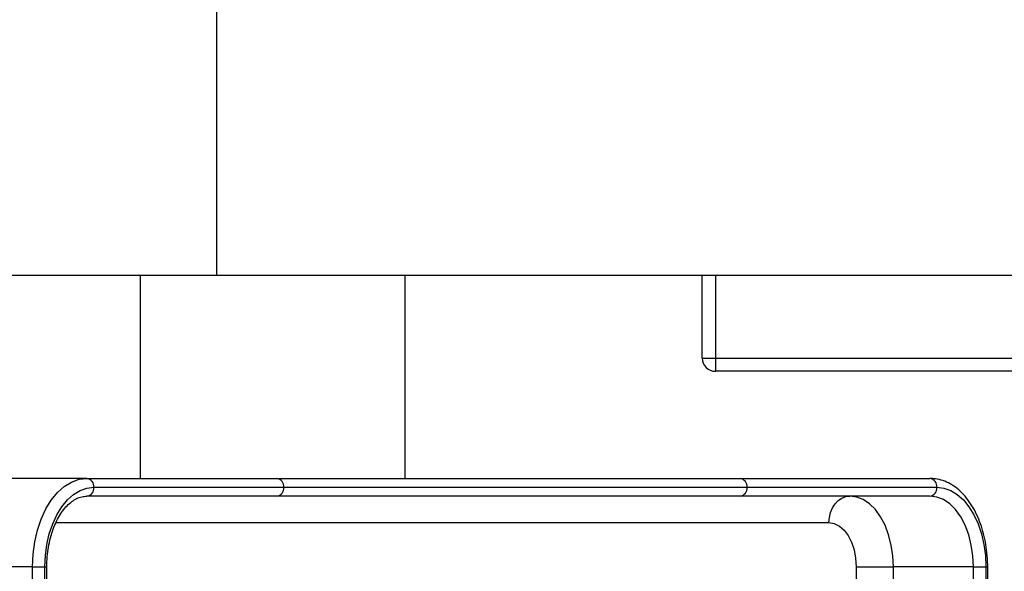
# Model space of a CAD drawing. Units: millimetres. Extents: x 2206 to 16803, y 2911 to 8851.
# Drawn here: x 14309 to 14532, y 5420 to 5545 of the extents above; entities that cross this region are included whole.
import ezdxf

# ---------------------------------------------------------------- set-up
doc = ezdxf.new("R2010")
doc.units = ezdxf.units.MM

msp = doc.modelspace()

# ---------------------------------------------------------------- linework, layer by layer
at = {"color": 8, "linetype": 'Continuous', "lineweight": 25}
for p, q in [((14353.63, 5563.11), (14353.63, 5487.11)), ((14466.63, 5487.11), (14466.63, 5468.35)), ((14317.32, 5431.11), (14492.33, 5431.11)), ((14314.82, 5421.11), (14315.25, 5421.11)), ((14527.84, 5421.11), (14528.27, 5421.11))]:
    msp.add_line(p, q, dxfattribs=at)
at = {"color": 7, "linetype": 'Continuous', "lineweight": 25}
for p, q in [((14228.63, 5487.11), (14353.63, 5487.11)), ((14336.37, 5487.11), (14336.37, 5441.11)), ((14353.63, 5487.11), (14553.62, 5487.11)), ((14396.37, 5441.11), (14396.37, 5487.11)), ((14463.62, 5468.35), (14463.62, 5487.11)), ((14463.62, 5468.35), (14466.63, 5468.35)), ((14466.63, 5468.35), (14466.63, 5465.35)), ((14466.63, 5468.35), (14600.62, 5468.35)), ((14600.62, 5465.35), (14466.63, 5465.35)), ((14324.33, 5441.11), (14306.2, 5441.11)), ((14324.33, 5441.11), (14367.32, 5441.11)), ((14325.9, 5439.11), (14368.89, 5439.11)), ((14367.32, 5441.11), (14472.2, 5441.11)), ((14368.89, 5439.11), (14473.77, 5439.11)), ((14472.2, 5441.11), (14515.18, 5441.11)), ((14473.77, 5439.11), (14516.76, 5439.11)), ((14367.32, 5437.11), (14324.33, 5437.11)), ((14472.2, 5437.11), (14367.32, 5437.11)), ((14515.18, 5437.11), (14472.2, 5437.11)), ((14312.02, 5421.11), (14293.89, 5421.11)), ((14312.02, 5421.11), (14314.82, 5421.11)), ((14312.02, 5309.11), (14312.02, 5421.11)), ((14314.82, 5309.11), (14314.82, 5421.11)), ((14315.25, 5309.11), (14315.25, 5421.11)), ((14498.49, 5421.11), (14498.49, 5309.11)), ((14498.49, 5421.11), (14506.91, 5421.11)), ((14525.03, 5421.11), (14506.91, 5421.11)), ((14506.91, 5309.11), (14506.91, 5421.11)), ((14525.03, 5421.11), (14527.84, 5421.11)), ((14525.03, 5309.11), (14525.03, 5421.11)), ((14527.84, 5421.11), (14527.84, 5309.11)), ((14528.27, 5309.11), (14528.27, 5421.11))]:
    msp.add_line(p, q, dxfattribs=at)
at = {"color": 7, "linetype": 'Continuous', "lineweight": 25, "flags": 128}
for points in [[(14312.02, 5421.11), (14312.14, 5423.96), (14312.51, 5426.74), (14313.13, 5429.42), (14313.97, 5431.92), (14315.02, 5434.21), (14316.27, 5436.22), (14317.67, 5437.93), (14319.21, 5439.3), (14320.86, 5440.3), (14322.58, 5440.91), (14324.33, 5441.11)], [(14314.82, 5421.11), (14314.94, 5423.67), (14315.27, 5426.18), (14315.82, 5428.59), (14316.58, 5430.84), (14317.53, 5432.9), (14318.65, 5434.71), (14319.91, 5436.25), (14321.3, 5437.48), (14322.78, 5438.38), (14324.33, 5438.93), (14325.9, 5439.11)], [(14516.76, 5439.11), (14518.34, 5438.93), (14519.88, 5438.38), (14521.36, 5437.48), (14522.75, 5436.25), (14524.02, 5434.71), (14525.14, 5432.9), (14526.08, 5430.84), (14526.84, 5428.59), (14527.39, 5426.18), (14527.73, 5423.67), (14527.84, 5421.11)], [(14492.33, 5431.11), (14492.42, 5432.28), (14492.69, 5433.4), (14493.13, 5434.44), (14493.72, 5435.35), (14494.43, 5436.1), (14495.25, 5436.65), (14496.14, 5436.99), (14497.06, 5437.11)], [(14506.91, 5421.11), (14506.79, 5423.61), (14506.43, 5426.05), (14505.84, 5428.37), (14505.03, 5430.51), (14504.03, 5432.42), (14502.85, 5434.05), (14501.53, 5435.36), (14500.1, 5436.33), (14498.6, 5436.91), (14497.06, 5437.11)], [(14525.03, 5421.11), (14524.91, 5423.61), (14524.55, 5426.05), (14523.96, 5428.37), (14523.15, 5430.51), (14522.15, 5432.42), (14520.97, 5434.05), (14519.66, 5435.36), (14518.23, 5436.33), (14516.72, 5436.91), (14515.18, 5437.11)], [(14492.33, 5431.11), (14493.53, 5430.92), (14494.69, 5430.35), (14495.75, 5429.42), (14496.68, 5428.18), (14497.45, 5426.66), (14498.02, 5424.94), (14498.37, 5423.06), (14498.49, 5421.11)]]:
    msp.add_lwpolyline(points, dxfattribs=at)
at = {"color": 7, "linetype": 'Continuous', "lineweight": 25}
for centre, radius, start, end in [((14466.63, 5468.35), 3, 180, 270), ((14324.09, 5439.3), 1.83, 354.0439, 82.433), ((14324.09, 5438.92), 1.83, 277.5668, 5.9561), ((14367.08, 5439.3), 1.83, 354.0439, 82.433), ((14367.08, 5438.92), 1.83, 277.5668, 5.9561), ((14471.96, 5439.3), 1.83, 354.0434, 82.4329), ((14471.96, 5438.92), 1.83, 277.5669, 5.9566), ((14514.94, 5439.3), 1.83, 354.0448, 82.4326), ((14514.94, 5438.92), 1.83, 277.5672, 5.9552)]:
    msp.add_arc(centre, radius, start, end, dxfattribs=at)
for points, knots in [([(14528.27, 5421.11), (14528.26, 5421.55), (14528.24, 5422.84), (14528.06, 5424.95), (14527.65, 5427.39), (14527.05, 5429.74), (14526.25, 5431.96), (14525.27, 5434.02), (14524.12, 5435.87), (14522.81, 5437.5), (14521.36, 5438.86), (14519.79, 5439.92), (14518.14, 5440.66), (14516.59, 5441.05), (14515.6, 5441.09), (14515.18, 5441.11)], [0, 0, 0, 0, 0.0434728, 0.1252053, 0.2070631, 0.289077, 0.3713104, 0.4538056, 0.5365541, 0.6194223, 0.7020257, 0.7838129, 0.8641794, 0.9427991, 1, 1, 1, 1]), ([(14315.25, 5421.11), (14315.25, 5421.5), (14315.27, 5422.64), (14315.43, 5424.51), (14315.8, 5426.67), (14316.34, 5428.72), (14317.04, 5430.61), (14317.87, 5432.3), (14318.81, 5433.77), (14319.84, 5434.99), (14320.93, 5435.93), (14322.04, 5436.61), (14323.18, 5437.03), (14323.94, 5437.08), (14324.33, 5437.11)], [0, 0, 0, 0, 0.0449791, 0.1316851, 0.2183133, 0.3047182, 0.390819, 0.4765641, 0.561971, 0.6471963, 0.7325132, 0.8186104, 0.9067732, 1, 1, 1, 1])]:
    msp.add_open_spline(points, degree=3, knots=knots, dxfattribs=at)

doc.saveas('drawing.dxf')
